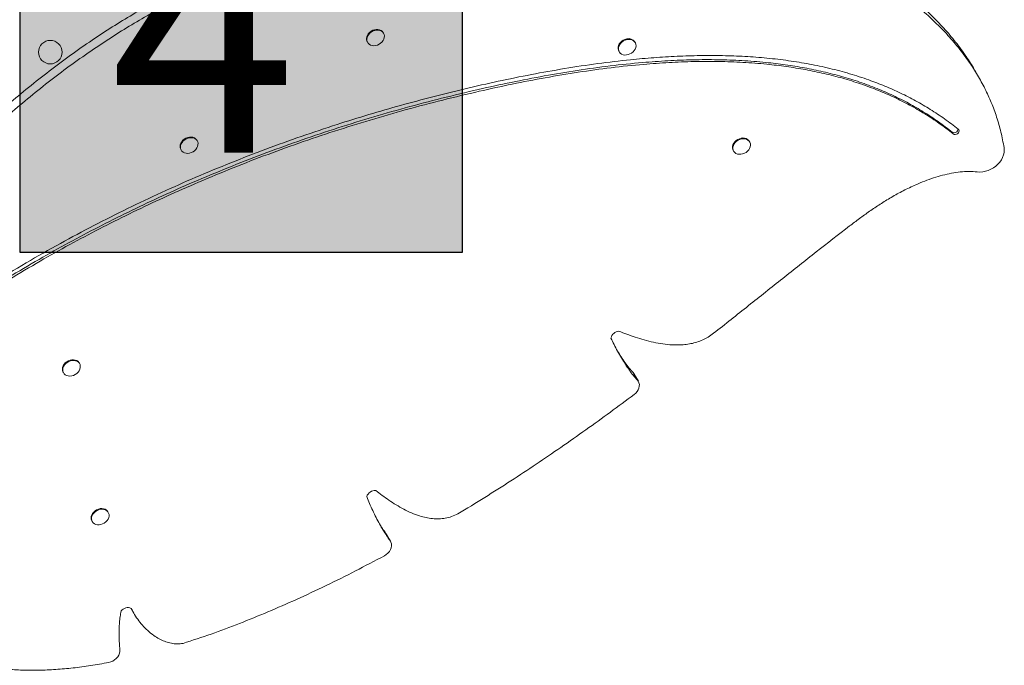
# Model space of a CAD drawing. Extents: x -88 to 496, y -9 to 549.
# Drawn here: x 359 to 395, y 299 to 323 of the extents above; entities that cross this region are included whole.
import ezdxf

# ---------------------------------------------------------------- set-up
doc = ezdxf.new("R2010")
doc.units = 0
doc.header["$LTSCALE"] = 0.125
doc.header["$MEASUREMENT"] = 0
doc.linetypes.add('PHANTOM', pattern=[0.5, 0.25, -0.05, 0.05, -0.05, 0.05, -0.05])
doc.layers.add('CONTOUR', color=7, linetype='CONTINUOUS')
doc.layers.add('HAUTEUR-PLATE-FORME', color=7, linetype='CONTINUOUS')
doc.styles.add('DIM', font='romans.shx')

msp = doc.modelspace()

# ---------------------------------------------------------------- hatches: boundary and pattern name
at = {"layer": 'HAUTEUR-PLATE-FORME', "true_color": 0xfcfcfc}
msp.add_hatch(color=7, dxfattribs=at).paths.add_polyline_path([(358.66301, 328.47646), (375.07479, 328.47646), (375.07479, 314.72339), (358.66301, 314.72339)])

# ---------------------------------------------------------------- linework, layer by layer
at = {"layer": 'CONTOUR', "linetype": 'Continuous', "lineweight": 15}
for p, q in [((372.15754, 322.86609), (372.1431, 322.8911)), ((371.54762, 322.5473), (371.56206, 322.52229)), ((381.49953, 322.51904), (381.48509, 322.54405)), ((380.88961, 322.20025), (380.90405, 322.17524)), ((394.25761, 321.22825), (394.10358, 321.49503)), ((365.21229, 318.91017), (365.22185, 318.89511)), ((365.23629, 318.8701), (365.22185, 318.89511)), ((385.74858, 318.83374), (385.73414, 318.85875)), ((364.62637, 318.55131), (364.64081, 318.5263)), ((385.13866, 318.51495), (385.1531, 318.48994)), ((360.86585, 310.60618), (360.85141, 310.63119)), ((360.25593, 310.28739), (360.27037, 310.26238)), ((381.61524, 309.94996), (381.46121, 310.21674)), ((361.93288, 305.08374), (361.91844, 305.10875)), ((361.32297, 304.76495), (361.33741, 304.73994)), ((372.25682, 304.27824), (372.24072, 304.30298)), ((372.41085, 304.01145), (372.25682, 304.27824)), ((362.77287, 301.53072), (362.88625, 301.33433))]:
    msp.add_line(p, q, dxfattribs=at)
at = {"layer": 'CONTOUR', "linetype": 'PHANTOM', "lineweight": 0}
for p, q in [((393.27, 319.19486), (393.30851, 319.12816)), ((381.57445, 310.00415), (381.42042, 310.27094)), ((372.39475, 304.0362), (372.24072, 304.30298))]:
    msp.add_line(p, q, dxfattribs=at)
at = {"layer": 'CONTOUR', "linetype": 'Continuous', "lineweight": 15, "flags": 128}
for points in [[(371.54762, 322.5473), (371.53777, 322.56655), (371.52168, 322.6195), (371.51884, 322.67652), (371.52937, 322.73529), (371.55283, 322.7934), (371.58827, 322.84848), (371.63424, 322.89826), (371.68885, 322.94071), (371.74987, 322.97409), (371.81479, 322.99704), (371.88097, 323.00861), (371.94569, 323.00834), (372.00631, 322.99622), (372.06033, 322.97277), (372.10555, 322.93893)], [(372.11999, 322.91392), (372.15456, 322.87109), (372.17707, 322.82101), (372.18658, 322.76575), (372.18272, 322.70755), (372.16563, 322.64881), (372.13603, 322.59192), (372.09511, 322.53922), (372.04457, 322.49287), (371.98646, 322.45475), (371.92316, 322.42644), (371.85727, 322.4091), (371.79148, 322.40342), (371.72849, 322.40965), (371.67088, 322.42752), (371.621, 322.45632), (371.5809, 322.49485), (371.55221, 322.54154), (371.53612, 322.59448), (371.53328, 322.65151), (371.54381, 322.71028), (371.56727, 322.76839), (371.60271, 322.82347), (371.64868, 322.87325), (371.70329, 322.9157), (371.76431, 322.94908), (371.82923, 322.97203), (371.89541, 322.9836), (371.96013, 322.98333), (372.02075, 322.97121), (372.07477, 322.94776), (372.11999, 322.91392)], [(372.10555, 322.93893), (372.14012, 322.8961), (372.1431, 322.8911)], [(380.88961, 322.20025), (380.8719, 322.23964), (380.86095, 322.29445), (380.86337, 322.35245), (380.87905, 322.41125), (380.90736, 322.46845), (380.94712, 322.52171), (380.99673, 322.56884), (381.05413, 322.60792), (381.11699, 322.63735), (381.18273, 322.65593)], [(381.19717, 322.63092), (381.2631, 322.63787), (381.32652, 322.63293), (381.38483, 322.61628), (381.43565, 322.58861), (381.47689, 322.55106), (381.50687, 322.50516), (381.52436, 322.45279), (381.52865, 322.3961), (381.51955, 322.3374), (381.49744, 322.2791), (381.46323, 322.22359), (381.41832, 322.17313), (381.36454, 322.1298), (381.3041, 322.09537), (381.23946, 322.07124), (381.17329, 322.05841), (381.10828, 322.0574), (381.0471, 322.06826), (380.99226, 322.09053), (380.94599, 322.1233), (380.91019, 322.16524), (380.88634, 322.21463), (380.87539, 322.26944), (380.87781, 322.32744), (380.89349, 322.38624), (380.9218, 322.44344), (380.96156, 322.4967), (381.01117, 322.54383), (381.06857, 322.58291), (381.13143, 322.61234), (381.19717, 322.63092)], [(393.30851, 319.12816), (393.34214, 319.11102), (393.38288, 319.10657), (393.42582, 319.11537), (393.46577, 319.13635), (393.49792, 319.16697), (393.5184, 319.20355), (393.52472, 319.24167), (393.51614, 319.27673), (393.49367, 319.30451)], [(364.62637, 318.55131), (364.62175, 318.55974), (364.60283, 318.61149), (364.59706, 318.66781), (364.60468, 318.72641), (364.62538, 318.78487), (364.6583, 318.84081), (364.70211, 318.89193), (364.75501, 318.93615), (364.81483, 318.97165), (364.87912, 318.99698), (364.94526, 319.0111), (365.01053, 319.01343), (365.07226, 319.00388), (365.12793, 318.98284), (365.17525, 318.95118), (365.21229, 318.91017)], [(365.22673, 318.88516), (365.25197, 318.83651), (365.26438, 318.78219), (365.26345, 318.72444), (365.24922, 318.66561), (365.22227, 318.60811), (365.18371, 318.5543), (365.13511, 318.50639), (365.07846, 318.46632), (365.01608, 318.43575), (364.95053, 318.41593), (364.88449, 318.40766), (364.82066, 318.41128), (364.76166, 318.42666), (364.7099, 318.45314), (364.6675, 318.48967), (364.63619, 318.53473), (364.61727, 318.58648), (364.6115, 318.6428), (364.61912, 318.7014), (364.63982, 318.75986), (364.67274, 318.8158), (364.71655, 318.86692), (364.76945, 318.91114), (364.82927, 318.94664), (364.89356, 318.97197), (364.9597, 318.98608), (365.02497, 318.98842), (365.0867, 318.97887), (365.14237, 318.95783), (365.18969, 318.92616), (365.22673, 318.88516)], [(385.13866, 318.51495), (385.12062, 318.55533), (385.10993, 318.61022), (385.1126, 318.66825), (385.12853, 318.72705), (385.15706, 318.78419), (385.19703, 318.83735), (385.2468, 318.88435), (385.30433, 318.92327), (385.36727, 318.9525), (385.43304, 318.97086), (385.49895, 318.97759), (385.56229, 318.97242), (385.62048, 318.95556), (385.67114, 318.9277), (385.71218, 318.88997), (385.73414, 318.85875)], [(385.13506, 318.53032), (385.12437, 318.58521), (385.12704, 318.64324), (385.14297, 318.70203), (385.1715, 318.75918), (385.21147, 318.81234), (385.26124, 318.85934), (385.31877, 318.89826), (385.38171, 318.92749), (385.44748, 318.94585), (385.51339, 318.95258), (385.57673, 318.94741), (385.63492, 318.93055), (385.68558, 318.90269), (385.72662, 318.86496), (385.75638, 318.81892), (385.77363, 318.76645), (385.77766, 318.7097), (385.76831, 318.65098), (385.74596, 318.59271), (385.71154, 318.53728), (385.66644, 318.48694), (385.61251, 318.44376), (385.55196, 318.40951), (385.48728, 318.38559), (385.4211, 318.37298), (385.35614, 318.37219), (385.29506, 318.38327), (385.24036, 318.40575), (385.19427, 318.43871), (385.15869, 318.48081), (385.13506, 318.53032)], [(394.2011, 317.71945), (394.30081, 317.71487), (394.40313, 317.7227), (394.50618, 317.74278), (394.60807, 317.77476), (394.70694, 317.81804), (394.80096, 317.87184), (394.88843, 317.93517), (394.96773, 318.00685), (395.0374, 318.08559), (395.09618, 318.16994), (395.14298, 318.25835), (395.17695, 318.3492), (395.19746, 318.44081), (395.20414, 318.53153), (395.19686, 318.61967)], [(360.25593, 310.28739), (360.24939, 310.29962), (360.23146, 310.35181), (360.22673, 310.4084), (360.23538, 310.46707), (360.25707, 310.52542), (360.29089, 310.58106), (360.33548, 310.63172), (360.38899, 310.67532), (360.44925, 310.71008), (360.51378, 310.73457), (360.57995, 310.74779), (360.64504, 310.74919), (360.70639, 310.73873), (360.76149, 310.71683), (360.80807, 310.68439), (360.84425, 310.64273), (360.85141, 310.63119)], [(360.50897, 310.1436), (360.44543, 310.14814), (360.3869, 310.16441), (360.3358, 310.19172), (360.29421, 310.22896), (360.26383, 310.27461), (360.2459, 310.3268), (360.24117, 310.38339), (360.24982, 310.44206), (360.27151, 310.50041), (360.30533, 310.55605), (360.34992, 310.60671), (360.40343, 310.65031), (360.46369, 310.68507), (360.52822, 310.70956), (360.59439, 310.72278), (360.65948, 310.72418), (360.72083, 310.71372), (360.77593, 310.69182), (360.82251, 310.65938), (360.85869, 310.61772), (360.88296, 310.56855), (360.89435, 310.51388), (360.89238, 310.45596), (360.87713, 310.39714), (360.84923, 310.33985), (360.80983, 310.28643), (360.76052, 310.23905), (360.70334, 310.19967), (360.64063, 310.1699), (360.57494, 310.15095), (360.50897, 310.1436)], [(381.46121, 310.21674), (381.45894, 310.22061), (381.42042, 310.27094)], [(381.45949, 309.45712), (381.51949, 309.50903), (381.57013, 309.5679), (381.60978, 309.63183), (381.63717, 309.69878), (381.65142, 309.7666), (381.65208, 309.83312), (381.63912, 309.8962), (381.61296, 309.95383), (381.57445, 310.00415)], [(361.32297, 304.76495), (361.32291, 304.76505), (361.30177, 304.81579), (361.2937, 304.87148), (361.29901, 304.92985), (361.31749, 304.98851), (361.34838, 305.04505), (361.39043, 305.09717), (361.4419, 305.14272), (361.50069, 305.17984), (361.56439, 305.20701), (361.6304, 305.22313), (361.69602, 305.22752), (361.75855, 305.22001), (361.81543, 305.20091), (361.86435, 305.171)], [(361.87879, 305.14599), (361.91773, 305.10649), (361.9451, 305.05903), (361.95978, 305.00553), (361.96117, 304.94821), (361.94921, 304.88939), (361.9244, 304.83149), (361.88774, 304.77688), (361.84074, 304.7278), (361.78533, 304.68625), (361.72376, 304.65394), (361.65857, 304.63218), (361.59242, 304.62188), (361.52802, 304.62344), (361.468, 304.63682), (361.41483, 304.66145), (361.37068, 304.69633), (361.33735, 304.74004), (361.31621, 304.79078), (361.30814, 304.84647), (361.31345, 304.90484), (361.33193, 304.9635), (361.36282, 305.02004), (361.40487, 305.07216), (361.45634, 305.11771), (361.51513, 305.15483), (361.57883, 305.182), (361.64484, 305.19811), (361.71046, 305.20251), (361.77299, 305.195), (361.82987, 305.1759), (361.87879, 305.14599)], [(361.86435, 305.171), (361.90329, 305.1315), (361.91844, 305.10875)], [(372.18399, 303.47333), (372.25496, 303.51851), (372.31773, 303.57318), (372.3701, 303.63542), (372.4102, 303.70303), (372.43663, 303.77361), (372.44846, 303.84469), (372.44526, 303.91374), (372.42714, 303.97834), (372.39475, 304.0362)], [(361.94386, 299.51263), (362.02168, 299.53365), (362.09674, 299.56642), (362.16652, 299.60984), (362.22866, 299.66246), (362.28108, 299.7225), (362.32201, 299.78794), (362.35006, 299.85657), (362.36431, 299.92609), (362.36426, 299.99415)]]:
    msp.add_lwpolyline(points, dxfattribs=at)
at = {"layer": 'CONTOUR', "linetype": 'Continuous', "lineweight": 15}
msp.add_circle((359.77817, 322.16406), 0.4375, dxfattribs=at)
for centre, radius, start, end in [((381.25587, 322.38907), 0.2767, 34.064464, 105.325967), ((393.34469, 319.31491), 0.14139, 238.113604, 358.729992), ((380.91541, 311.48387), 0.32501, 94.216671, 168.085074), ((371.84422, 305.5643), 0.33198, 86.421212, 161.708166), ((362.65967, 301.23434), 0.31595, 66.101351, 142.883251)]:
    msp.add_arc(centre, radius, start, end, dxfattribs=at)
for points, knots in [([(394.10118, 321.49369), (394.08619, 321.5214), (393.98072, 321.71639), (393.73258, 322.08869), (393.35132, 322.60591), (392.90377, 323.12197), (392.41828, 323.61267), (391.89285, 324.08058), (391.33005, 324.52545), (390.73218, 324.94679), (390.10615, 325.34184), (389.45509, 325.71079), (388.78213, 326.05381), (388.09043, 326.37108), (387.31936, 326.68908), (386.46791, 326.99934), (385.53668, 327.29295), (384.59825, 327.5462), (383.65905, 327.75942), (382.72455, 327.93329), (381.79678, 328.06814), (380.89905, 328.16062), (380.02861, 328.21436), (379.18244, 328.23301), (378.33143, 328.21818), (377.47258, 328.16986), (376.60291, 328.08802), (375.73317, 327.97448), (374.86107, 327.83101), (373.98434, 327.65922), (373.08707, 327.45694), (372.16663, 327.22417), (371.22039, 326.96091), (370.24573, 326.66721), (369.24007, 326.34284), (368.309, 326.0257), (367.45817, 325.72109), (366.69541, 325.43151), (365.92318, 325.11733), (365.14476, 324.77472), (364.36835, 324.40212), (363.59769, 323.99723), (362.83446, 323.56315), (362.07628, 323.09957), (361.30508, 322.59547), (360.52432, 322.05091), (359.73781, 321.4663), (358.96776, 320.85801), (358.21694, 320.22881), (357.4881, 319.58148), (356.79725, 318.93126), (356.14542, 318.28179), (355.53338, 317.63644), (354.9504, 316.98455), (354.39879, 316.32842), (353.88085, 315.67039), (353.39889, 315.01276), (352.95521, 314.35785), (352.55212, 313.70797), (352.19193, 313.06542), (351.89842, 312.47571), (351.66423, 311.94041), (351.48059, 311.45986), (351.3293, 310.98898), (351.20822, 310.52867), (351.15561, 310.2263), (351.12965, 310.07709)], [0, 0, 0, 0, 0.00211834, 0.01490964, 0.030035, 0.04523253, 0.06051289, 0.07587938, 0.09164473, 0.10748657, 0.12338955, 0.13933346, 0.15529388, 0.17124271, 0.18714874, 0.20727651, 0.22720469, 0.24685329, 0.2661386, 0.28497478, 0.30333703, 0.32131835, 0.33755975, 0.35365836, 0.36970111, 0.38577532, 0.40196788, 0.41836446, 0.43428315, 0.45053487, 0.46718808, 0.4843087, 0.50196005, 0.52020289, 0.53909552, 0.55869267, 0.57291094, 0.58744077, 0.60225315, 0.61732766, 0.6326542, 0.64794752, 0.66345936, 0.67916331, 0.69502987, 0.71230951, 0.72969849, 0.74715175, 0.76462265, 0.78206349, 0.79942594, 0.81568103, 0.83178302, 0.84769215, 0.86336973, 0.87877848, 0.89388316, 0.90865111, 0.92305301, 0.9370638, 0.95066381, 0.96105322, 0.97117819, 0.98103978, 0.99064348, 1, 1, 1, 1]), ([(395.19686, 318.61967), (395.16056, 318.81289), (395.08822, 319.19795), (394.92583, 319.75518), (394.7268, 320.29398), (394.48901, 320.81325), (394.21536, 321.31341), (393.88899, 321.82325), (393.50466, 322.33874), (393.05798, 322.85529), (392.57226, 323.34586), (392.04689, 323.8138), (391.48408, 324.25867), (390.88621, 324.68001), (390.26018, 325.07506), (389.60911, 325.444), (388.93616, 325.78702), (388.24446, 326.1043), (387.47339, 326.42229), (386.62194, 326.73255), (385.69071, 327.02617), (384.75227, 327.27942), (383.81308, 327.49264), (382.87858, 327.66651), (381.95081, 327.80136), (381.05308, 327.89384), (380.18264, 327.94757), (379.33647, 327.96623), (378.48546, 327.9514), (377.62661, 327.90307), (376.75694, 327.82124), (375.88719, 327.7077), (375.0151, 327.56423), (374.13837, 327.39244), (373.2411, 327.19016), (372.32065, 326.95739), (371.37442, 326.69413), (370.39975, 326.40043), (369.3941, 326.07606), (368.46302, 325.75892), (367.6122, 325.45431), (366.84944, 325.16473), (366.07721, 324.85055), (365.29879, 324.50794), (364.52238, 324.13533), (363.75171, 323.73045), (362.98849, 323.29637), (362.23031, 322.83278), (361.45911, 322.32869), (360.67835, 321.78412), (359.89184, 321.19952), (359.12179, 320.59123), (358.37097, 319.96203), (357.64213, 319.31469), (356.95128, 318.66447), (356.29945, 318.01501), (355.68741, 317.36966), (355.10443, 316.71776), (354.55282, 316.06164), (354.03488, 315.4036), (353.55292, 314.74597), (353.10924, 314.09107), (352.70615, 313.44118), (352.34596, 312.79863), (352.05245, 312.20892), (351.81826, 311.67362), (351.63462, 311.19308), (351.48333, 310.7222), (351.36225, 310.26189), (351.30964, 309.95952), (351.28368, 309.8103)], [0, 0, 0, 0, 0.01218609, 0.02428515, 0.03633127, 0.04835383, 0.06037741, 0.07242192, 0.08666421, 0.10097448, 0.11536273, 0.12983207, 0.14467701, 0.15959395, 0.17456847, 0.18958153, 0.20461013, 0.21962783, 0.23460522, 0.25355788, 0.2723226, 0.29082406, 0.30898344, 0.32671991, 0.34401013, 0.36094164, 0.37623483, 0.39139356, 0.40649969, 0.42163544, 0.43688264, 0.45232194, 0.46731125, 0.48261415, 0.4982951, 0.51441617, 0.53103699, 0.54821476, 0.56600439, 0.5844574, 0.59784557, 0.61152711, 0.6254747, 0.63966912, 0.65410085, 0.66850131, 0.68310753, 0.69789464, 0.71283486, 0.72910567, 0.74547943, 0.76191372, 0.77836463, 0.79478722, 0.811136, 0.82644208, 0.84160398, 0.8565843, 0.87134658, 0.88585573, 0.90007856, 0.91398431, 0.92754538, 0.94073819, 0.95354419, 0.96332704, 0.97286089, 0.98214673, 0.99118974, 1, 1, 1, 1]), ([(393.49367, 319.30451), (393.32594, 319.43419), (392.99296, 319.69161), (392.46323, 320.04106), (391.91757, 320.36044), (391.35437, 320.64834), (390.77509, 320.90633), (390.14526, 321.14871), (389.46207, 321.37052), (388.72344, 321.56663), (387.96731, 321.72672), (387.18974, 321.8532), (386.39172, 321.94686), (385.57434, 322.00855), (384.74435, 322.0393), (383.90314, 322.04075), (383.05212, 322.01455), (382.1927, 321.96236), (381.21002, 321.87554), (380.10352, 321.74398), (378.87444, 321.55866), (377.64213, 321.33779), (376.41048, 321.08589), (375.19001, 320.80951), (373.98279, 320.51142), (372.78992, 320.19199), (371.60457, 319.84958), (370.37392, 319.4674), (369.09939, 319.04132), (367.7828, 318.56698), (366.47814, 318.06205), (365.18601, 317.52632), (363.90699, 316.95959), (362.64168, 316.36168), (361.39067, 315.73238), (360.13492, 315.06098), (358.87585, 314.3455), (357.61517, 313.58388), (356.37271, 312.78708), (355.14985, 311.95414), (353.94473, 311.08758), (353.1623, 310.48227), (352.77005, 310.17882)], [0, 0, 0, 0, 0.01705752, 0.03386219, 0.05045571, 0.06687888, 0.08316877, 0.09935957, 0.11835579, 0.13730212, 0.15623679, 0.17519155, 0.19458018, 0.21403678, 0.23357576, 0.25320575, 0.27293005, 0.29274712, 0.31265096, 0.34064163, 0.36874396, 0.39690749, 0.4250695, 0.45315919, 0.4806405, 0.50801614, 0.53528998, 0.56247051, 0.59325605, 0.62394649, 0.65455557, 0.68509858, 0.71559216, 0.74605414, 0.77650346, 0.80696014, 0.83889793, 0.87089274, 0.90297154, 0.93516244, 0.96749526, 1, 1, 1, 1]), ([(352.87273, 310.0944), (353.22625, 310.36832), (353.93157, 310.91481), (355.01537, 311.70069), (356.11377, 312.45904), (357.22837, 313.1878), (358.35812, 313.88775), (359.48092, 314.54614), (360.59521, 315.165), (361.69967, 315.74631), (362.816, 316.30248), (363.94379, 316.83366), (365.12676, 317.35963), (366.366, 317.87703), (367.66226, 318.38238), (368.97059, 318.85733), (370.29039, 319.30206), (371.6211, 319.71674), (372.96219, 320.10165), (374.31296, 320.45703), (375.62491, 320.7713), (376.89524, 321.04779), (378.12052, 321.28585), (379.34396, 321.49102), (380.56157, 321.65885), (381.68407, 321.77607), (382.71003, 321.84898), (383.63957, 321.88519), (384.55698, 321.88868), (385.46039, 321.85736), (386.29903, 321.79287), (387.07375, 321.70034), (387.78646, 321.58531), (388.4848, 321.44074), (389.16776, 321.2654), (389.83431, 321.05806), (390.47099, 320.8221), (391.078, 320.55852), (391.65602, 320.26853), (392.21548, 319.94524), (392.75812, 319.59004), (393.09849, 319.32727), (393.27, 319.19486)], [0, 0, 0, 0, 0.02955776, 0.05897003, 0.08826169, 0.11745426, 0.14657006, 0.17562973, 0.20299566, 0.23034567, 0.25769499, 0.28505813, 0.3124489, 0.34306735, 0.37375353, 0.40452314, 0.43538993, 0.46636716, 0.49747023, 0.52871134, 0.56008856, 0.58830296, 0.61654529, 0.64473989, 0.67282633, 0.70075878, 0.72257564, 0.74426515, 0.76582255, 0.78725074, 0.80856073, 0.82624304, 0.84387296, 0.86147169, 0.87906558, 0.8966861, 0.91437001, 0.93113954, 0.94804249, 0.96512143, 0.98242481, 1, 1, 1, 1]), ([(352.91123, 310.0277), (353.26476, 310.30162), (353.97007, 310.84811), (355.05388, 311.63399), (356.15227, 312.39234), (357.26688, 313.12111), (358.39663, 313.82105), (359.51943, 314.47944), (360.63371, 315.0983), (361.73818, 315.67961), (362.85451, 316.23579), (363.98229, 316.76697), (365.16527, 317.29293), (366.4045, 317.81034), (367.70077, 318.31569), (369.0091, 318.79064), (370.32889, 319.23536), (371.6596, 319.65005), (373.00069, 320.03495), (374.35146, 320.39034), (375.66342, 320.7046), (376.93375, 320.9811), (378.15902, 321.21915), (379.38246, 321.42432), (380.60008, 321.59215), (381.72258, 321.70938), (382.74853, 321.78228), (383.67808, 321.81849), (384.59548, 321.82199), (385.4989, 321.79066), (386.33753, 321.72617), (387.11226, 321.63365), (387.82497, 321.51862), (388.52331, 321.37404), (389.20626, 321.1987), (389.87281, 320.99136), (390.5095, 320.7554), (391.1165, 320.49182), (391.69453, 320.20183), (392.25399, 319.87854), (392.79662, 319.52334), (393.137, 319.26057), (393.30851, 319.12816)], [0, 0, 0, 0, 0.02955776, 0.05897003, 0.08826169, 0.11745426, 0.14657006, 0.17562973, 0.20299566, 0.23034567, 0.25769499, 0.28505813, 0.3124489, 0.34306735, 0.37375353, 0.40452314, 0.43538993, 0.46636716, 0.49747023, 0.52871134, 0.56008856, 0.58830296, 0.61654529, 0.64473989, 0.67282633, 0.70075878, 0.72257564, 0.74426515, 0.76582255, 0.78725074, 0.80856073, 0.82624304, 0.84387296, 0.86147169, 0.87906558, 0.8966861, 0.91437001, 0.93113954, 0.94804249, 0.96512143, 0.98242481, 1, 1, 1, 1]), ([(384.40952, 311.72895), (384.84197, 312.07126), (385.69824, 312.74907), (386.96608, 313.76076), (388.21512, 314.74878), (389.1658, 315.4889), (389.82569, 315.98918), (390.20061, 316.26077), (390.59254, 316.52566), (391.00866, 316.7817), (391.45198, 317.02486), (391.86805, 317.22411), (392.24606, 317.38086), (392.57691, 317.49947), (392.90965, 317.59808), (393.24154, 317.6736), (393.56946, 317.72171), (393.89181, 317.7424), (394.09828, 317.72708), (394.2011, 317.71945)], [0, 0, 0, 0, 0.14091051, 0.27901042, 0.41454634, 0.5477792, 0.58660057, 0.62574873, 0.66565626, 0.70682508, 0.74972896, 0.79393898, 0.82402358, 0.85409121, 0.88395955, 0.91349947, 0.94265054, 0.97143946, 1, 1, 1, 1]), ([(381.57445, 310.00415), (381.52545, 310.05847), (381.42123, 310.17401), (381.27627, 310.36923), (381.12898, 310.58555), (380.98311, 310.82009), (380.84296, 311.06422), (380.7124, 311.30872), (380.63483, 311.47214), (380.5974, 311.55097)], [0, 0, 0, 0, 0.11868861, 0.25246095, 0.39667548, 0.54654567, 0.70432501, 0.85735537, 1, 1, 1, 1]), ([(380.89152, 311.80801), (380.98946, 311.77042), (381.19048, 311.69328), (381.50295, 311.58401), (381.83096, 311.48264), (382.1703, 311.39624), (382.51648, 311.33139), (382.82919, 311.29862), (383.10312, 311.29334), (383.33541, 311.30703), (383.5642, 311.34118), (383.78833, 311.39793), (384.00588, 311.48012), (384.21704, 311.58816), (384.34474, 311.68157), (384.40952, 311.72895)], [0, 0, 0, 0, 0.091613925, 0.188027228, 0.287117319, 0.386902103, 0.485614123, 0.581813029, 0.644704427, 0.705915265, 0.765543288, 0.823942121, 0.881770937, 0.940021502, 1, 1, 1, 1]), ([(381.42042, 310.27094), (381.37142, 310.32525), (381.26719, 310.44078), (381.12235, 310.63608), (380.97763, 310.84756), (380.88665, 310.99618), (380.84168, 311.06963)], [0, 0, 0, 0, 0.22078006, 0.46961829, 0.73788069, 1, 1, 1, 1]), ([(374.91426, 305.02762), (375.24758, 305.23031), (375.90788, 305.63183), (376.87595, 306.24912), (377.81699, 306.86868), (378.74599, 307.50065), (379.66374, 308.14426), (380.57178, 308.79808), (381.16517, 309.23861), (381.45949, 309.45712)], [0, 0, 0, 0, 0.14776883, 0.29273279, 0.43506608, 0.57492961, 0.71896526, 0.86060821, 1, 1, 1, 1]), ([(372.39475, 304.0362), (372.3518, 304.09725), (372.2617, 304.22535), (372.13306, 304.43222), (372.003, 304.65663), (371.87375, 304.8978), (371.74899, 305.15035), (371.63154, 305.40822), (371.56279, 305.58276), (371.52901, 305.6685)], [0, 0, 0, 0, 0.12084868, 0.25354782, 0.39483555, 0.54142617, 0.69709862, 0.85120497, 1, 1, 1, 1]), ([(371.86494, 305.89563), (371.94293, 305.83553), (372.10251, 305.71256), (372.35395, 305.53371), (372.62033, 305.36046), (372.89945, 305.20045), (373.18857, 305.06072), (373.46541, 304.95594), (373.7255, 304.88606), (373.96484, 304.84755), (374.2054, 304.83778), (374.44577, 304.86165), (374.68621, 304.92027), (374.83775, 304.99161), (374.91426, 305.02762)], [0, 0, 0, 0, 0.09481078, 0.19400015, 0.29540165, 0.39697776, 0.49688554, 0.59358018, 0.66659007, 0.73671599, 0.80411803, 0.86947405, 0.93410226, 1, 1, 1, 1]), ([(372.24072, 304.30298), (372.19768, 304.36398), (372.11032, 304.48776), (372.0312, 304.61671), (371.99107, 304.68211)], [0, 0, 0, 0, 0.492766992, 1, 1, 1, 1]), ([(364.70951, 300.2207), (365.05819, 300.33483), (365.76096, 300.56487), (366.81158, 300.95906), (367.86619, 301.38742), (368.93696, 301.85679), (370.0192, 302.36396), (371.10896, 302.90408), (371.826, 303.28377), (372.18399, 303.47333)], [0, 0, 0, 0, 0.13591037, 0.27393471, 0.41366171, 0.55463137, 0.70310102, 0.85177242, 1, 1, 1, 1]), ([(353.44003, 301.6709), (353.53679, 301.54895), (353.72766, 301.30838), (354.04676, 300.97909), (354.38372, 300.67943), (354.74032, 300.41042), (355.11516, 300.17085), (355.5307, 299.94774), (355.99045, 299.74606), (356.49717, 299.57132), (357.02482, 299.43312), (357.57593, 299.3295), (358.14971, 299.26002), (358.74522, 299.22415), (359.3574, 299.22105), (359.98497, 299.24923), (360.62667, 299.30793), (361.28128, 299.39372), (361.72181, 299.47278), (361.94386, 299.51263)], [0, 0, 0, 0, 0.05611571, 0.11069445, 0.16397305, 0.21618501, 0.2675576, 0.31830898, 0.37760132, 0.4366287, 0.49567114, 0.5549739, 0.61597172, 0.6776419, 0.7401303, 0.80354723, 0.86797029, 0.93344741, 1, 1, 1, 1]), ([(362.36426, 299.99415), (362.35699, 300.07236), (362.34168, 300.23733), (362.33282, 300.49702), (362.33452, 300.75262), (362.34797, 300.99363), (362.36927, 301.21127), (362.39512, 301.35492), (362.40773, 301.425)], [0, 0, 0, 0, 0.167694451, 0.353686506, 0.549298965, 0.704181971, 0.855702104, 1, 1, 1, 1]), ([(362.78767, 301.5232), (362.82711, 301.44546), (362.90801, 301.28597), (363.0622, 301.06048), (363.24124, 300.84406), (363.44475, 300.64608), (363.65395, 300.48573), (363.86179, 300.36399), (364.06157, 300.27782), (364.27026, 300.22184), (364.48678, 300.1964), (364.63574, 300.21265), (364.70951, 300.2207)], [0, 0, 0, 0, 0.11117916, 0.22809061, 0.34782268, 0.46760626, 0.58496476, 0.67418924, 0.76008462, 0.84251451, 0.92201236, 1, 1, 1, 1])]:
    msp.add_open_spline(points, degree=3, knots=knots, dxfattribs=at)
at = {"layer": 'HAUTEUR-PLATE-FORME', "color": 0}
msp.add_lwpolyline([(358.66301, 328.47646), (375.07479, 328.47646), (375.07479, 314.72339), (358.66301, 314.72339)], close=True, dxfattribs=at)

# ---------------------------------------------------------------- texts
at = {"layer": 'HAUTEUR-PLATE-FORME', "color": 7, "insert": (367.18924, 321.81382), "char_height": 9.126, "width": 17.1244593, "attachment_point": 5, "style": 'DIM'}
msp.add_mtext("{4'}", dxfattribs=at)

doc.saveas('drawing.dxf')
